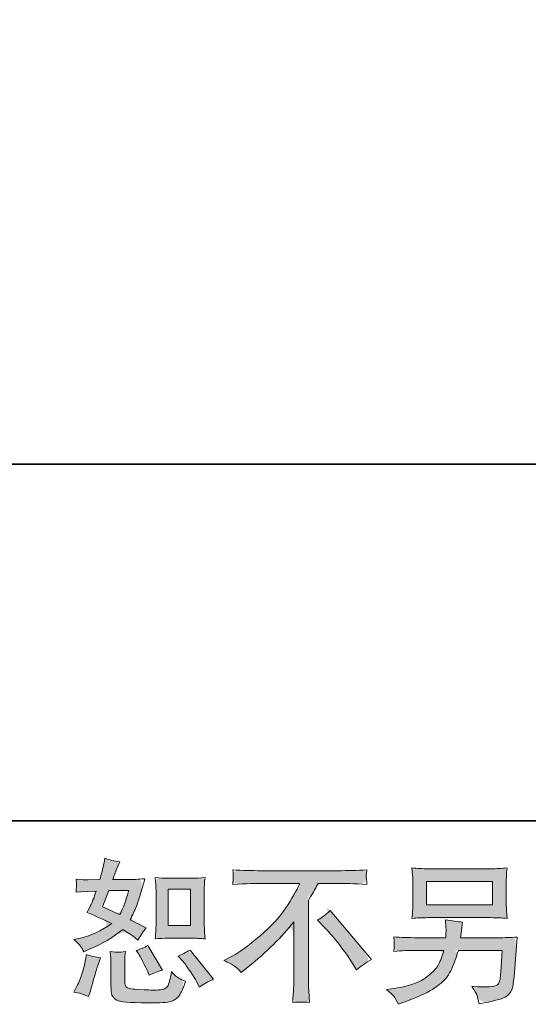
# Model space of a CAD drawing. Units: inches. Extents: x -2 to 2446, y -123 to 1266.
# Drawn here: x 1539 to 1728, y -121 to 246 of the extents above; entities that cross this region are included whole.
import ezdxf

# ---------------------------------------------------------------- set-up
doc = ezdxf.new("R2010")
doc.units = ezdxf.units.IN
doc.header["$MEASUREMENT"] = 0
doc.layers.add('图层 1', color=7, linetype='Continuous')

msp = doc.modelspace()

# ---------------------------------------------------------------- hatches: boundary and pattern name
at = {"layer": '图层 1'}
h = msp.add_hatch(color=7, dxfattribs=at)
h.dxf.hatch_style = 2
edge = h.paths.add_edge_path()
edge.add_spline(control_points=[(1589.07, -97.1), (1590.78, -96.91), (1590.78, -96.91), (1592.44, -96.81), (1594.03, -96.81), (1594.03, -96.81), (1602.39, -96.81), (1602.39, -96.81), (1604.01, -96.81), (1605.77, -96.91), (1607.66, -97.1), (1607.66, -97.1), (1607.43, -94.66), (1607.43, -94.66), (1607.39, -94.31), (1607.37, -93.55), (1607.37, -92.33), (1607.37, -92.33), (1607.37, -78.74), (1607.37, -78.74), (1607.37, -77.84), (1607.37, -77.11), (1607.39, -76.56), (1607.41, -76.01), (1607.51, -75.2), (1607.66, -74.15), (1605.85, -74.35), (1604.11, -74.44), (1602.45, -74.44), (1602.45, -74.44), (1594.03, -74.44), (1594.03, -74.44), (1592.41, -74.44), (1590.75, -74.35), (1589.07, -74.15), (1589.26, -76.35), (1589.35, -77.88), (1589.35, -78.74), (1589.35, -78.74), (1589.35, -92.33), (1589.35, -92.33), (1589.35, -93.01), (1589.31, -93.74), (1589.26, -94.52), (1589.2, -95.29), (1589.14, -96.15), (1589.07, -97.1), (1590.78, -96.91)], knot_values=[-1, -1, 0, 0, 0, 0, 1, 1, 1, 2, 2, 2, 3, 3, 3, 4, 4, 4, 5, 5, 5, 6, 6, 6, 7, 7, 7, 8, 8, 8, 9, 9, 9, 10, 10, 10, 11, 11, 11, 12, 12, 12, 13, 13, 13, 14, 14, 14, 15, 15, 15, 15], degree=3, periodic=0)
h.paths.add_polyline_path([(1593.86, -78.49), (1602.26, -78.49), (1602.26, -92.08), (1593.86, -92.08)])
edge = h.paths.add_edge_path()
edge.add_spline(control_points=[(1597.56, -103.5), (1597.56, -103.5), (1597.56, -103.5), (1599.34, -105.44), (1599.34, -105.44), (1600.29, -106.55), (1601.26, -107.89), (1602.28, -109.45), (1603.29, -111.02), (1603.99, -112.12), (1604.38, -112.77), (1604.38, -112.77), (1605.52, -115.06), (1605.52, -115.06), (1607.2, -113.92), (1608.94, -112.94), (1610.73, -112.14), (1610.73, -112.14), (1602.03, -101.26), (1602.03, -101.26), (1600.5, -102.14), (1599.01, -102.88), (1597.56, -103.5), (1597.56, -103.5)], knot_values=[-1, -1, 0, 0, 0, 0, 1, 1, 1, 2, 2, 2, 3, 3, 3, 4, 4, 4, 5, 5, 5, 6, 6, 6, 7, 7, 7, 7], degree=3, periodic=0)
edge = h.paths.add_edge_path()
edge.add_spline(control_points=[(1581.98, -101.38), (1581.98, -101.38), (1581.98, -101.38), (1582.78, -102.52), (1582.78, -102.52), (1583.13, -103.06), (1583.68, -104.07), (1584.45, -105.58), (1585.21, -107.08), (1585.72, -108.15), (1585.99, -108.76), (1585.99, -108.76), (1586.74, -110.65), (1586.74, -110.65), (1588.3, -109.93), (1589.98, -109.28), (1591.78, -108.71), (1591.78, -108.71), (1586.34, -99.54), (1586.34, -99.54), (1584.88, -100.38), (1583.43, -100.99), (1581.98, -101.38), (1581.98, -101.38)], knot_values=[-1, -1, 0, 0, 0, 0, 1, 1, 1, 2, 2, 2, 3, 3, 3, 4, 4, 4, 5, 5, 5, 6, 6, 6, 7, 7, 7, 7], degree=3, periodic=0)
edge = h.paths.add_edge_path()
edge.add_spline(control_points=[(1558.67, -116.9), (1560.62, -117.24), (1560.62, -117.24), (1562.47, -117.81), (1564.23, -118.61), (1564.23, -118.61), (1564.74, -116.78), (1564.74, -116.78), (1564.74, -116.78), (1566.18, -111.91), (1566.18, -111.91), (1566.83, -109.59), (1567.28, -108.06), (1567.55, -107.33), (1567.55, -107.33), (1568.64, -104.13), (1568.64, -104.13), (1566.84, -103.86), (1565.11, -103.46), (1563.43, -102.92), (1563.43, -102.92), (1563.08, -104.93), (1563.08, -104.93), (1562.82, -106.45), (1562.34, -108.23), (1561.67, -110.25), (1561, -112.28), (1560.32, -113.94), (1559.59, -115.24), (1559.59, -115.24), (1558.67, -116.9), (1558.67, -116.9), (1560.62, -117.24)], knot_values=[-1, -1, 0, 0, 0, 0, 1, 1, 1, 2, 2, 2, 3, 3, 3, 4, 4, 4, 5, 5, 5, 6, 6, 6, 7, 7, 7, 8, 8, 8, 9, 9, 9, 10, 10, 10, 10], degree=3, periodic=0)
edge = h.paths.add_edge_path()
edge.add_spline(control_points=[(1577.95, -101.78), (1576.73, -102.01), (1576.73, -102.01), (1575.84, -102.1), (1575.28, -102.08), (1574.73, -102.06), (1573.72, -101.97), (1572.27, -101.78), (1572.27, -101.78), (1572.5, -104.35), (1572.5, -104.35), (1572.53, -104.74), (1572.55, -105.54), (1572.55, -106.76), (1572.55, -106.76), (1572.55, -114.61), (1572.55, -114.61), (1572.55, -116.25), (1572.67, -117.41), (1572.93, -118.1), (1573.18, -118.79), (1573.81, -119.42), (1574.77, -119.99), (1575.74, -120.56), (1579.48, -120.87), (1585.97, -120.91), (1590.9, -120.98), (1593.88, -120.83), (1594.91, -120.45), (1595.94, -120.07), (1596.83, -119.49), (1597.6, -118.73), (1598.36, -117.97), (1599.28, -116.04), (1600.35, -112.94), (1598.32, -112.03), (1597.06, -111.32), (1596.57, -110.84), (1596.07, -110.37), (1595.59, -109.85), (1595.14, -109.28), (1595.14, -109.28), (1594.96, -110.31), (1594.96, -110.31), (1594.54, -112.79), (1594.01, -114.4), (1593.36, -115.12), (1592.71, -115.85), (1591.07, -116.19), (1588.44, -116.15), (1587.1, -116.15), (1585.92, -116.11), (1584.88, -116.04), (1584.88, -116.04), (1581.45, -115.81), (1581.45, -115.81), (1580.38, -115.81), (1579.58, -115.69), (1579.06, -115.48), (1578.55, -115.27), (1578.18, -114.99), (1577.97, -114.61), (1577.76, -114.22), (1577.67, -113.5), (1577.67, -112.43), (1577.67, -112.43), (1577.67, -106.76), (1577.67, -106.76), (1577.67, -105.88), (1577.67, -105.12), (1577.69, -104.49), (1577.71, -103.86), (1577.8, -102.96), (1577.95, -101.78), (1576.73, -102.01)], knot_values=[-1, -1, 0, 0, 0, 0, 1, 1, 1, 2, 2, 2, 3, 3, 3, 4, 4, 4, 5, 5, 5, 6, 6, 6, 7, 7, 7, 8, 8, 8, 9, 9, 9, 10, 10, 10, 11, 11, 11, 12, 12, 12, 13, 13, 13, 14, 14, 14, 15, 15, 15, 16, 16, 16, 17, 17, 17, 18, 18, 18, 19, 19, 19, 20, 20, 20, 21, 21, 21, 22, 22, 22, 23, 23, 23, 24, 24, 24, 24], degree=3, periodic=0)
edge = h.paths.add_edge_path()
edge.add_spline(control_points=[(1558.73, -97.31), (1560.03, -98.42), (1560.03, -98.42), (1560.85, -99.24), (1561.21, -99.77), (1561.58, -100.31), (1561.98, -101.01), (1562.4, -101.89), (1562.4, -101.89), (1563.71, -101.32), (1563.71, -101.32), (1569.14, -98.99), (1573.55, -96.39), (1576.94, -93.53), (1579.27, -95.02), (1580.59, -95.88), (1580.89, -96.11), (1580.89, -96.11), (1582.61, -97.54), (1582.61, -97.54), (1583.45, -95.94), (1584.48, -94.39), (1585.71, -92.9), (1585.71, -92.9), (1579.75, -89.92), (1579.75, -89.92), (1580.63, -88.24), (1581.39, -86.56), (1582.04, -84.9), (1582.69, -83.24), (1583.74, -79.82), (1585.19, -74.63), (1582.52, -74.86), (1580.78, -74.97), (1579.98, -74.97), (1579.98, -74.97), (1573.28, -74.97), (1573.28, -74.97), (1573.74, -73.33), (1574.19, -72.02), (1574.65, -71.02), (1574.65, -71.02), (1575.8, -68.39), (1575.8, -68.39), (1573.77, -68.08), (1571.94, -67.61), (1570.3, -66.96), (1570.3, -66.96), (1569.96, -68.68), (1569.96, -68.68), (1569.5, -70.89), (1568.98, -72.99), (1568.41, -74.97), (1568.41, -74.97), (1563.94, -75.03), (1563.94, -75.03), (1563.14, -75.07), (1561.67, -74.99), (1559.53, -74.8), (1559.53, -74.8), (1559.7, -76.52), (1559.7, -76.52), (1559.7, -76.79), (1559.69, -77.23), (1559.65, -77.84), (1559.61, -78.45), (1559.57, -79.06), (1559.53, -79.67), (1559.53, -79.67), (1561.31, -79.56), (1561.31, -79.56), (1561.31, -79.56), (1563.94, -79.38), (1563.94, -79.38), (1563.94, -79.38), (1566.98, -79.33), (1566.98, -79.33), (1566.14, -81.85), (1565.47, -83.6), (1564.97, -84.6), (1564.97, -84.6), (1563.66, -87.23), (1563.66, -87.23), (1567.02, -88.64), (1570.07, -90.02), (1572.82, -91.35), (1569.04, -94.1), (1564.95, -95.95), (1560.56, -96.91), (1560.56, -96.91), (1558.73, -97.31), (1558.73, -97.31), (1560.03, -98.42)], knot_values=[-1, -1, 0, 0, 0, 0, 1, 1, 1, 2, 2, 2, 3, 3, 3, 4, 4, 4, 5, 5, 5, 6, 6, 6, 7, 7, 7, 8, 8, 8, 9, 9, 9, 10, 10, 10, 11, 11, 11, 12, 12, 12, 13, 13, 13, 14, 14, 14, 15, 15, 15, 16, 16, 16, 17, 17, 17, 18, 18, 18, 19, 19, 19, 20, 20, 20, 21, 21, 21, 22, 22, 22, 23, 23, 23, 24, 24, 24, 25, 25, 25, 26, 26, 26, 27, 27, 27, 28, 28, 28, 29, 29, 29, 30, 30, 30, 30], degree=3, periodic=0)
edge = h.paths.add_edge_path()
edge.add_spline(control_points=[(1569.38, -85.15), (1569.38, -85.15), (1569.38, -85.15), (1571.73, -79.02), (1571.73, -79.02), (1571.73, -79.02), (1579.23, -79.02), (1579.23, -79.02), (1579.23, -79.02), (1578.6, -80.97), (1578.6, -80.97), (1578.6, -80.97), (1577.63, -84.12), (1577.63, -84.12), (1577.36, -84.84), (1576.77, -86.14), (1575.86, -88.01), (1573.83, -87.14), (1571.67, -86.18), (1569.38, -85.15), (1569.38, -85.15)], knot_values=[-1, -1, 0, 0, 0, 0, 1, 1, 1, 2, 2, 2, 3, 3, 3, 4, 4, 4, 5, 5, 5, 6, 6, 6, 6], degree=3, periodic=0)
h = msp.add_hatch(color=7, dxfattribs=at)
h.dxf.hatch_style = 2
edge = h.paths.add_edge_path()
edge.add_spline(control_points=[(1618.5, -107.14), (1617.8, -106.65), (1617.8, -106.65), (1616.52, -105.98), (1614.65, -105.14), (1614.65, -105.14), (1617.74, -103.53), (1617.74, -103.53), (1620.33, -102.2), (1623.77, -99.7), (1628.05, -96.05), (1632.32, -92.4), (1635.57, -88.89), (1637.78, -85.51), (1640, -82.13), (1641.72, -79.1), (1642.98, -76.39), (1642.98, -76.39), (1628.96, -76.39), (1628.96, -76.39), (1626.83, -76.39), (1623.16, -76.5), (1617.97, -76.73), (1618.04, -75.93), (1618.08, -75.34), (1618.1, -74.94), (1618.12, -74.56), (1618.14, -74.21), (1618.16, -73.91), (1618.18, -73.6), (1618.12, -72.74), (1617.97, -71.31), (1621.52, -71.54), (1625.09, -71.65), (1628.68, -71.65), (1628.68, -71.65), (1657.12, -71.65), (1657.12, -71.65), (1660.75, -71.65), (1664.38, -71.54), (1668, -71.31), (1667.89, -72.13), (1667.81, -72.72), (1667.79, -73.07), (1667.77, -73.39), (1667.77, -73.72), (1667.79, -73.98), (1667.81, -74.27), (1667.89, -75.18), (1668, -76.73), (1663, -76.5), (1659.45, -76.39), (1657.35, -76.39), (1657.35, -76.39), (1649.79, -76.39), (1649.79, -76.39), (1648.64, -78.53), (1647.44, -80.66), (1646.18, -82.8), (1646.18, -82.8), (1646.18, -111.21), (1646.18, -111.21), (1646.14, -112.51), (1646.2, -114.24), (1646.35, -116.42), (1646.35, -116.42), (1646.58, -120.77), (1646.58, -120.77), (1644.24, -120.58), (1642.15, -120.58), (1640.36, -120.77), (1640.47, -118.67), (1640.57, -116.93), (1640.65, -115.58), (1640.72, -114.22), (1640.76, -112.81), (1640.76, -111.32), (1640.76, -111.32), (1640.76, -90.71), (1640.76, -90.71), (1636.33, -96.36), (1630.64, -101.97), (1623.69, -107.54), (1623.69, -107.54), (1621.12, -109.6), (1621.12, -109.6), (1620.09, -108.46), (1619.21, -107.64), (1618.5, -107.14), (1617.8, -106.65)], knot_values=[-1, -1, 0, 0, 0, 0, 1, 1, 1, 2, 2, 2, 3, 3, 3, 4, 4, 4, 5, 5, 5, 6, 6, 6, 7, 7, 7, 8, 8, 8, 9, 9, 9, 10, 10, 10, 11, 11, 11, 12, 12, 12, 13, 13, 13, 14, 14, 14, 15, 15, 15, 16, 16, 16, 17, 17, 17, 18, 18, 18, 19, 19, 19, 20, 20, 20, 21, 21, 21, 22, 22, 22, 23, 23, 23, 24, 24, 24, 25, 25, 25, 26, 26, 26, 27, 27, 27, 28, 28, 28, 29, 29, 29, 29], degree=3, periodic=0)
edge = h.paths.add_edge_path()
edge.add_spline(control_points=[(1652.5, -93.09), (1652.5, -93.09), (1652.5, -93.09), (1649.64, -90.06), (1649.64, -90.06), (1651.13, -89.18), (1652.69, -87.99), (1654.33, -86.51), (1654.33, -86.51), (1669.68, -104.77), (1669.68, -104.77), (1667.35, -106.19), (1665.52, -107.47), (1664.18, -108.61), (1664.18, -108.61), (1660.75, -103.29), (1660.75, -103.29), (1659.95, -102.06), (1658.69, -100.4), (1656.99, -98.32), (1655.29, -96.24), (1653.8, -94.5), (1652.5, -93.09), (1652.5, -93.09)], knot_values=[-1, -1, 0, 0, 0, 0, 1, 1, 1, 2, 2, 2, 3, 3, 3, 4, 4, 4, 5, 5, 5, 6, 6, 6, 7, 7, 7, 7], degree=3, periodic=0)
h = msp.add_hatch(color=7, dxfattribs=at)
h.dxf.hatch_style = 2
h.paths.add_polyline_path([(1690.22, -75.64), (1714.89, -75.64), (1714.89, -84.42), (1690.22, -84.42)])
edge = h.paths.add_edge_path()
edge.add_spline(control_points=[(1675.28, -115.98), (1676.65, -117.05), (1676.65, -117.05), (1677.57, -117.87), (1678.04, -118.46), (1678.52, -119.05), (1679.09, -120.07), (1679.74, -121.48), (1679.74, -121.48), (1681.4, -120.85), (1681.4, -120.85), (1685.72, -119.24), (1688.73, -117.98), (1690.47, -117.07), (1692.21, -116.15), (1693.95, -114.99), (1695.66, -113.57), (1697.38, -112.16), (1698.7, -110.39), (1699.63, -108.25), (1700.57, -106.11), (1701.41, -103.82), (1702.13, -101.38), (1702.13, -101.38), (1718.51, -101.38), (1718.51, -101.38), (1718.51, -101.38), (1717.94, -109.45), (1717.94, -109.45), (1717.83, -110.63), (1717.75, -111.44), (1717.71, -111.88), (1717.67, -112.31), (1717.45, -112.96), (1717.04, -113.8), (1716.64, -114.64), (1714.79, -115.04), (1711.47, -115.01), (1709.98, -115.01), (1708.53, -114.93), (1707.12, -114.78), (1708.22, -116.53), (1708.84, -117.53), (1708.95, -117.77), (1709.06, -118.02), (1709.39, -119.21), (1709.92, -121.31), (1715, -120.39), (1718.19, -119.55), (1719.51, -118.79), (1720.82, -118.02), (1721.66, -117.13), (1722.03, -116.11), (1722.39, -115.1), (1722.68, -113.48), (1722.87, -111.23), (1722.87, -111.23), (1724.01, -96.41), (1724.01, -96.41), (1721.49, -96.57), (1719.16, -96.64), (1717.03, -96.64), (1717.03, -96.64), (1702.94, -96.64), (1702.94, -96.64), (1702.94, -96.64), (1703.11, -94.92), (1703.11, -94.92), (1703.11, -94.92), (1703.39, -92.86), (1703.39, -92.86), (1703.39, -92.86), (1703.68, -90.8), (1703.68, -90.8), (1701.77, -90.65), (1699.67, -90.36), (1697.38, -89.94), (1697.38, -89.94), (1697.5, -92.69), (1697.5, -92.69), (1697.5, -92.69), (1697.55, -93.72), (1697.55, -93.72), (1697.55, -93.95), (1697.53, -94.33), (1697.5, -94.89), (1697.46, -95.44), (1697.44, -96.03), (1697.44, -96.64), (1697.44, -96.64), (1686.73, -96.64), (1686.73, -96.64), (1683.52, -96.64), (1680.64, -96.53), (1678.08, -96.3), (1678.08, -96.3), (1678.2, -98.02), (1678.2, -98.02), (1678.23, -98.7), (1678.23, -99.09), (1678.22, -99.18), (1678.2, -99.28), (1678.18, -99.54), (1678.16, -99.93), (1678.14, -100.33), (1678.12, -100.94), (1678.08, -101.72), (1680.87, -101.49), (1683.75, -101.38), (1686.73, -101.38), (1686.73, -101.38), (1696.69, -101.38), (1696.69, -101.38), (1695.89, -104.09), (1695.15, -106), (1694.46, -107.1), (1693.77, -108.21), (1692.61, -109.43), (1690.99, -110.79), (1689.36, -112.14), (1687.44, -113.19), (1685.18, -113.94), (1682.93, -114.68), (1680.28, -115.27), (1677.22, -115.69), (1677.22, -115.69), (1675.28, -115.98), (1675.28, -115.98), (1676.65, -117.05)], knot_values=[-1, -1, 0, 0, 0, 0, 1, 1, 1, 2, 2, 2, 3, 3, 3, 4, 4, 4, 5, 5, 5, 6, 6, 6, 7, 7, 7, 8, 8, 8, 9, 9, 9, 10, 10, 10, 11, 11, 11, 12, 12, 12, 13, 13, 13, 14, 14, 14, 15, 15, 15, 16, 16, 16, 17, 17, 17, 18, 18, 18, 19, 19, 19, 20, 20, 20, 21, 21, 21, 22, 22, 22, 23, 23, 23, 24, 24, 24, 25, 25, 25, 26, 26, 26, 27, 27, 27, 28, 28, 28, 29, 29, 29, 30, 30, 30, 31, 31, 31, 32, 32, 32, 33, 33, 33, 34, 34, 34, 35, 35, 35, 36, 36, 36, 37, 37, 37, 38, 38, 38, 39, 39, 39, 40, 40, 40, 41, 41, 41, 42, 42, 42, 42], degree=3, periodic=0)
edge = h.paths.add_edge_path()
edge.add_spline(control_points=[(1684.82, -89.45), (1686.77, -89.25), (1686.77, -89.25), (1688.71, -89.16), (1690.7, -89.16), (1690.7, -89.16), (1714.33, -89.16), (1714.33, -89.16), (1716.36, -89.16), (1718.34, -89.25), (1720.29, -89.45), (1720.29, -89.45), (1720.06, -86.62), (1720.06, -86.62), (1720.02, -86.24), (1720, -85.26), (1720, -83.68), (1720, -83.68), (1720, -76.48), (1720, -76.48), (1720, -75.15), (1720, -74.14), (1720.02, -73.47), (1720.04, -72.8), (1720.14, -71.84), (1720.29, -70.62), (1718.34, -70.81), (1716.36, -70.91), (1714.33, -70.91), (1714.33, -70.91), (1690.76, -70.91), (1690.76, -70.91), (1688.73, -70.91), (1686.77, -70.81), (1684.82, -70.62), (1684.82, -70.62), (1685.05, -73.37), (1685.05, -73.37), (1685.09, -73.81), (1685.11, -74.84), (1685.11, -76.48), (1685.11, -76.48), (1685.11, -83.62), (1685.11, -83.62), (1685.11, -84.9), (1685.09, -85.88), (1685.05, -86.56), (1685.01, -87.25), (1684.93, -88.22), (1684.82, -89.45), (1686.77, -89.25)], knot_values=[-1, -1, 0, 0, 0, 0, 1, 1, 1, 2, 2, 2, 3, 3, 3, 4, 4, 4, 5, 5, 5, 6, 6, 6, 7, 7, 7, 8, 8, 8, 9, 9, 9, 10, 10, 10, 11, 11, 11, 12, 12, 12, 13, 13, 13, 14, 14, 14, 15, 15, 15, 16, 16, 16, 16], degree=3, periodic=0)

# ---------------------------------------------------------------- linework, layer by layer
at = {"layer": '图层 1', "color": 7, "lineweight": 35}
for points in [[(2445.88, -53), (7.76, -53), (7.76, 1166.06), (2445.88, 1166.06), (2445.88, -53)], [(671.59, 80.02), (2334.11, 80.02)]]:
    msp.add_lwpolyline(points, dxfattribs=at)
at = {"layer": '图层 1', "color": 7, "lineweight": 0}
for points in [[(1690.22, -75.64), (1714.89, -75.64), (1714.89, -84.42), (1690.22, -84.42), (1690.22, -75.64)], [(1593.86, -78.49), (1602.26, -78.49), (1602.26, -92.08), (1593.86, -92.08), (1593.86, -78.49)]]:
    msp.add_lwpolyline(points, dxfattribs=at)
for points, knots in [([(1561.21, -99.77), (1561.58, -100.31), (1561.98, -101.01), (1562.4, -101.89), (1562.4, -101.89), (1563.71, -101.32), (1563.71, -101.32), (1569.14, -98.99), (1573.55, -96.39), (1576.94, -93.53), (1579.27, -95.02), (1580.59, -95.88), (1580.89, -96.11), (1580.89, -96.11), (1582.61, -97.54), (1582.61, -97.54), (1583.45, -95.94), (1584.48, -94.39), (1585.71, -92.9), (1585.71, -92.9), (1579.75, -89.92), (1579.75, -89.92), (1580.63, -88.24), (1581.39, -86.56), (1582.04, -84.9), (1582.69, -83.24), (1583.74, -79.82), (1585.19, -74.63), (1582.52, -74.86), (1580.78, -74.97), (1579.98, -74.97), (1579.98, -74.97), (1573.28, -74.97), (1573.28, -74.97), (1573.74, -73.33), (1574.19, -72.02), (1574.65, -71.02), (1574.65, -71.02), (1575.8, -68.39), (1575.8, -68.39), (1573.77, -68.08), (1571.94, -67.61), (1570.3, -66.96), (1570.3, -66.96), (1569.96, -68.68), (1569.96, -68.68), (1569.5, -70.89), (1568.98, -72.99), (1568.41, -74.97), (1568.41, -74.97), (1563.94, -75.03), (1563.94, -75.03), (1563.14, -75.07), (1561.67, -74.99), (1559.53, -74.8), (1559.53, -74.8), (1559.7, -76.52), (1559.7, -76.52), (1559.7, -76.79), (1559.69, -77.23), (1559.65, -77.84), (1559.61, -78.45), (1559.57, -79.06), (1559.53, -79.67), (1559.53, -79.67), (1561.31, -79.56), (1561.31, -79.56), (1561.31, -79.56), (1563.94, -79.38), (1563.94, -79.38), (1563.94, -79.38), (1566.98, -79.33), (1566.98, -79.33), (1566.14, -81.85), (1565.47, -83.6), (1564.97, -84.6), (1564.97, -84.6), (1563.66, -87.23), (1563.66, -87.23), (1567.02, -88.64), (1570.07, -90.02), (1572.82, -91.35), (1569.04, -94.1), (1564.95, -95.95), (1560.56, -96.91), (1560.56, -96.91), (1558.73, -97.31), (1558.73, -97.31), (1560.03, -98.42), (1560.85, -99.24), (1561.21, -99.77)], [0, 0, 0, 0, 1, 1, 1, 2, 2, 2, 3, 3, 3, 4, 4, 4, 5, 5, 5, 6, 6, 6, 7, 7, 7, 8, 8, 8, 9, 9, 9, 10, 10, 10, 11, 11, 11, 12, 12, 12, 13, 13, 13, 14, 14, 14, 15, 15, 15, 16, 16, 16, 17, 17, 17, 18, 18, 18, 19, 19, 19, 20, 20, 20, 21, 21, 21, 22, 22, 22, 23, 23, 23, 24, 24, 24, 25, 25, 25, 26, 26, 26, 27, 27, 27, 28, 28, 28, 29, 29, 29, 30, 30, 30, 30]), ([(1614.65, -105.14), (1614.65, -105.14), (1617.74, -103.53), (1617.74, -103.53), (1620.33, -102.2), (1623.77, -99.7), (1628.05, -96.05), (1632.32, -92.4), (1635.57, -88.89), (1637.78, -85.51), (1640, -82.13), (1641.72, -79.1), (1642.98, -76.39), (1642.98, -76.39), (1628.96, -76.39), (1628.96, -76.39), (1626.83, -76.39), (1623.16, -76.5), (1617.97, -76.73), (1618.04, -75.93), (1618.08, -75.34), (1618.1, -74.94), (1618.12, -74.56), (1618.14, -74.21), (1618.16, -73.91), (1618.18, -73.6), (1618.12, -72.74), (1617.97, -71.31), (1621.52, -71.54), (1625.09, -71.65), (1628.68, -71.65), (1628.68, -71.65), (1657.12, -71.65), (1657.12, -71.65), (1660.75, -71.65), (1664.38, -71.54), (1668, -71.31), (1667.89, -72.13), (1667.81, -72.72), (1667.79, -73.07), (1667.77, -73.39), (1667.77, -73.72), (1667.79, -73.98), (1667.81, -74.27), (1667.89, -75.18), (1668, -76.73), (1663, -76.5), (1659.45, -76.39), (1657.35, -76.39), (1657.35, -76.39), (1649.79, -76.39), (1649.79, -76.39), (1648.64, -78.53), (1647.44, -80.66), (1646.18, -82.8), (1646.18, -82.8), (1646.18, -111.21), (1646.18, -111.21), (1646.14, -112.51), (1646.2, -114.24), (1646.35, -116.42), (1646.35, -116.42), (1646.58, -120.77), (1646.58, -120.77), (1644.24, -120.58), (1642.15, -120.58), (1640.36, -120.77), (1640.47, -118.67), (1640.57, -116.93), (1640.65, -115.58), (1640.72, -114.22), (1640.76, -112.81), (1640.76, -111.32), (1640.76, -111.32), (1640.76, -90.71), (1640.76, -90.71), (1636.33, -96.36), (1630.64, -101.97), (1623.69, -107.54), (1623.69, -107.54), (1621.12, -109.6), (1621.12, -109.6), (1620.09, -108.46), (1619.21, -107.64), (1618.5, -107.14), (1617.8, -106.65), (1616.52, -105.98), (1614.65, -105.14)], [0, 0, 0, 0, 1, 1, 1, 2, 2, 2, 3, 3, 3, 4, 4, 4, 5, 5, 5, 6, 6, 6, 7, 7, 7, 8, 8, 8, 9, 9, 9, 10, 10, 10, 11, 11, 11, 12, 12, 12, 13, 13, 13, 14, 14, 14, 15, 15, 15, 16, 16, 16, 17, 17, 17, 18, 18, 18, 19, 19, 19, 20, 20, 20, 21, 21, 21, 22, 22, 22, 23, 23, 23, 24, 24, 24, 25, 25, 25, 26, 26, 26, 27, 27, 27, 28, 28, 28, 29, 29, 29, 29]), ([(1690.7, -89.16), (1690.7, -89.16), (1714.33, -89.16), (1714.33, -89.16), (1716.36, -89.16), (1718.34, -89.25), (1720.29, -89.45), (1720.29, -89.45), (1720.06, -86.62), (1720.06, -86.62), (1720.02, -86.24), (1720, -85.26), (1720, -83.68), (1720, -83.68), (1720, -76.48), (1720, -76.48), (1720, -75.15), (1720, -74.14), (1720.02, -73.47), (1720.04, -72.8), (1720.14, -71.84), (1720.29, -70.62), (1718.34, -70.81), (1716.36, -70.91), (1714.33, -70.91), (1714.33, -70.91), (1690.76, -70.91), (1690.76, -70.91), (1688.73, -70.91), (1686.77, -70.81), (1684.82, -70.62), (1684.82, -70.62), (1685.05, -73.37), (1685.05, -73.37), (1685.09, -73.81), (1685.11, -74.84), (1685.11, -76.48), (1685.11, -76.48), (1685.11, -83.62), (1685.11, -83.62), (1685.11, -84.9), (1685.09, -85.88), (1685.05, -86.56), (1685.01, -87.25), (1684.93, -88.22), (1684.82, -89.45), (1686.77, -89.25), (1688.71, -89.16), (1690.7, -89.16)], [0, 0, 0, 0, 1, 1, 1, 2, 2, 2, 3, 3, 3, 4, 4, 4, 5, 5, 5, 6, 6, 6, 7, 7, 7, 8, 8, 8, 9, 9, 9, 10, 10, 10, 11, 11, 11, 12, 12, 12, 13, 13, 13, 14, 14, 14, 15, 15, 15, 16, 16, 16, 16]), ([(1594.03, -96.81), (1594.03, -96.81), (1602.39, -96.81), (1602.39, -96.81), (1604.01, -96.81), (1605.77, -96.91), (1607.66, -97.1), (1607.66, -97.1), (1607.43, -94.66), (1607.43, -94.66), (1607.39, -94.31), (1607.37, -93.55), (1607.37, -92.33), (1607.37, -92.33), (1607.37, -78.74), (1607.37, -78.74), (1607.37, -77.84), (1607.37, -77.11), (1607.39, -76.56), (1607.41, -76.01), (1607.51, -75.2), (1607.66, -74.15), (1605.85, -74.35), (1604.11, -74.44), (1602.45, -74.44), (1602.45, -74.44), (1594.03, -74.44), (1594.03, -74.44), (1592.41, -74.44), (1590.75, -74.35), (1589.07, -74.15), (1589.26, -76.35), (1589.35, -77.88), (1589.35, -78.74), (1589.35, -78.74), (1589.35, -92.33), (1589.35, -92.33), (1589.35, -93.01), (1589.31, -93.74), (1589.26, -94.52), (1589.2, -95.29), (1589.14, -96.15), (1589.07, -97.1), (1590.78, -96.91), (1592.44, -96.81), (1594.03, -96.81)], [0, 0, 0, 0, 1, 1, 1, 2, 2, 2, 3, 3, 3, 4, 4, 4, 5, 5, 5, 6, 6, 6, 7, 7, 7, 8, 8, 8, 9, 9, 9, 10, 10, 10, 11, 11, 11, 12, 12, 12, 13, 13, 13, 14, 14, 14, 15, 15, 15, 15]), ([(1571.73, -79.02), (1571.73, -79.02), (1579.23, -79.02), (1579.23, -79.02), (1579.23, -79.02), (1578.6, -80.97), (1578.6, -80.97), (1578.6, -80.97), (1577.63, -84.12), (1577.63, -84.12), (1577.36, -84.84), (1576.77, -86.14), (1575.86, -88.01), (1573.83, -87.14), (1571.67, -86.18), (1569.38, -85.15), (1569.38, -85.15), (1571.73, -79.02), (1571.73, -79.02)], [0, 0, 0, 0, 1, 1, 1, 2, 2, 2, 3, 3, 3, 4, 4, 4, 5, 5, 5, 6, 6, 6, 6]), ([(1649.64, -90.06), (1651.13, -89.18), (1652.69, -87.99), (1654.33, -86.51), (1654.33, -86.51), (1669.68, -104.77), (1669.68, -104.77), (1667.35, -106.19), (1665.52, -107.47), (1664.18, -108.61), (1664.18, -108.61), (1660.75, -103.29), (1660.75, -103.29), (1659.95, -102.06), (1658.69, -100.4), (1656.99, -98.32), (1655.29, -96.24), (1653.8, -94.5), (1652.5, -93.09), (1652.5, -93.09), (1649.64, -90.06), (1649.64, -90.06)], [0, 0, 0, 0, 1, 1, 1, 2, 2, 2, 3, 3, 3, 4, 4, 4, 5, 5, 5, 6, 6, 6, 7, 7, 7, 7]), ([(1678.04, -118.46), (1678.52, -119.05), (1679.09, -120.07), (1679.74, -121.48), (1679.74, -121.48), (1681.4, -120.85), (1681.4, -120.85), (1685.72, -119.24), (1688.73, -117.98), (1690.47, -117.07), (1692.21, -116.15), (1693.95, -114.99), (1695.66, -113.57), (1697.38, -112.16), (1698.7, -110.39), (1699.63, -108.25), (1700.57, -106.11), (1701.41, -103.82), (1702.13, -101.38), (1702.13, -101.38), (1718.51, -101.38), (1718.51, -101.38), (1718.51, -101.38), (1717.94, -109.45), (1717.94, -109.45), (1717.83, -110.63), (1717.75, -111.44), (1717.71, -111.88), (1717.67, -112.31), (1717.45, -112.96), (1717.04, -113.8), (1716.64, -114.64), (1714.79, -115.04), (1711.47, -115.01), (1709.98, -115.01), (1708.53, -114.93), (1707.12, -114.78), (1708.22, -116.53), (1708.84, -117.53), (1708.95, -117.77), (1709.06, -118.02), (1709.39, -119.21), (1709.92, -121.31), (1715, -120.39), (1718.19, -119.55), (1719.51, -118.79), (1720.82, -118.02), (1721.66, -117.13), (1722.03, -116.11), (1722.39, -115.1), (1722.68, -113.48), (1722.87, -111.23), (1722.87, -111.23), (1724.01, -96.41), (1724.01, -96.41), (1721.49, -96.57), (1719.16, -96.64), (1717.03, -96.64), (1717.03, -96.64), (1702.94, -96.64), (1702.94, -96.64), (1702.94, -96.64), (1703.11, -94.92), (1703.11, -94.92), (1703.11, -94.92), (1703.39, -92.86), (1703.39, -92.86), (1703.39, -92.86), (1703.68, -90.8), (1703.68, -90.8), (1701.77, -90.65), (1699.67, -90.36), (1697.38, -89.94), (1697.38, -89.94), (1697.5, -92.69), (1697.5, -92.69), (1697.5, -92.69), (1697.55, -93.72), (1697.55, -93.72), (1697.55, -93.95), (1697.53, -94.33), (1697.5, -94.89), (1697.46, -95.44), (1697.44, -96.03), (1697.44, -96.64), (1697.44, -96.64), (1686.73, -96.64), (1686.73, -96.64), (1683.52, -96.64), (1680.64, -96.53), (1678.08, -96.3), (1678.08, -96.3), (1678.2, -98.02), (1678.2, -98.02), (1678.23, -98.7), (1678.23, -99.09), (1678.22, -99.18), (1678.2, -99.28), (1678.18, -99.54), (1678.16, -99.93), (1678.14, -100.33), (1678.12, -100.94), (1678.08, -101.72), (1680.87, -101.49), (1683.75, -101.38), (1686.73, -101.38), (1686.73, -101.38), (1696.69, -101.38), (1696.69, -101.38), (1695.89, -104.09), (1695.15, -106), (1694.46, -107.1), (1693.77, -108.21), (1692.61, -109.43), (1690.99, -110.79), (1689.36, -112.14), (1687.44, -113.19), (1685.18, -113.94), (1682.93, -114.68), (1680.28, -115.27), (1677.22, -115.69), (1677.22, -115.69), (1675.28, -115.98), (1675.28, -115.98), (1676.65, -117.05), (1677.57, -117.87), (1678.04, -118.46)], [0, 0, 0, 0, 1, 1, 1, 2, 2, 2, 3, 3, 3, 4, 4, 4, 5, 5, 5, 6, 6, 6, 7, 7, 7, 8, 8, 8, 9, 9, 9, 10, 10, 10, 11, 11, 11, 12, 12, 12, 13, 13, 13, 14, 14, 14, 15, 15, 15, 16, 16, 16, 17, 17, 17, 18, 18, 18, 19, 19, 19, 20, 20, 20, 21, 21, 21, 22, 22, 22, 23, 23, 23, 24, 24, 24, 25, 25, 25, 26, 26, 26, 27, 27, 27, 28, 28, 28, 29, 29, 29, 30, 30, 30, 31, 31, 31, 32, 32, 32, 33, 33, 33, 34, 34, 34, 35, 35, 35, 36, 36, 36, 37, 37, 37, 38, 38, 38, 39, 39, 39, 40, 40, 40, 41, 41, 41, 42, 42, 42, 42]), ([(1575.28, -102.08), (1574.73, -102.06), (1573.72, -101.97), (1572.27, -101.78), (1572.27, -101.78), (1572.5, -104.35), (1572.5, -104.35), (1572.53, -104.74), (1572.55, -105.54), (1572.55, -106.76), (1572.55, -106.76), (1572.55, -114.61), (1572.55, -114.61), (1572.55, -116.25), (1572.67, -117.41), (1572.93, -118.1), (1573.18, -118.79), (1573.81, -119.42), (1574.77, -119.99), (1575.74, -120.56), (1579.48, -120.87), (1585.97, -120.91), (1590.9, -120.98), (1593.88, -120.83), (1594.91, -120.45), (1595.94, -120.07), (1596.83, -119.49), (1597.6, -118.73), (1598.36, -117.97), (1599.28, -116.04), (1600.35, -112.94), (1598.32, -112.03), (1597.06, -111.32), (1596.57, -110.84), (1596.07, -110.37), (1595.59, -109.85), (1595.14, -109.28), (1595.14, -109.28), (1594.96, -110.31), (1594.96, -110.31), (1594.54, -112.79), (1594.01, -114.4), (1593.36, -115.12), (1592.71, -115.85), (1591.07, -116.19), (1588.44, -116.15), (1587.1, -116.15), (1585.92, -116.11), (1584.88, -116.04), (1584.88, -116.04), (1581.45, -115.81), (1581.45, -115.81), (1580.38, -115.81), (1579.58, -115.69), (1579.06, -115.48), (1578.55, -115.27), (1578.18, -114.99), (1577.97, -114.61), (1577.76, -114.22), (1577.67, -113.5), (1577.67, -112.43), (1577.67, -112.43), (1577.67, -106.76), (1577.67, -106.76), (1577.67, -105.88), (1577.67, -105.12), (1577.69, -104.49), (1577.71, -103.86), (1577.8, -102.96), (1577.95, -101.78), (1576.73, -102.01), (1575.84, -102.1), (1575.28, -102.08)], [0, 0, 0, 0, 1, 1, 1, 2, 2, 2, 3, 3, 3, 4, 4, 4, 5, 5, 5, 6, 6, 6, 7, 7, 7, 8, 8, 8, 9, 9, 9, 10, 10, 10, 11, 11, 11, 12, 12, 12, 13, 13, 13, 14, 14, 14, 15, 15, 15, 16, 16, 16, 17, 17, 17, 18, 18, 18, 19, 19, 19, 20, 20, 20, 21, 21, 21, 22, 22, 22, 23, 23, 23, 24, 24, 24, 24]), ([(1582.78, -102.52), (1583.13, -103.06), (1583.68, -104.07), (1584.45, -105.58), (1585.21, -107.08), (1585.72, -108.15), (1585.99, -108.76), (1585.99, -108.76), (1586.74, -110.65), (1586.74, -110.65), (1588.3, -109.93), (1589.98, -109.28), (1591.78, -108.71), (1591.78, -108.71), (1586.34, -99.54), (1586.34, -99.54), (1584.88, -100.38), (1583.43, -100.99), (1581.98, -101.38), (1581.98, -101.38), (1582.78, -102.52), (1582.78, -102.52)], [0, 0, 0, 0, 1, 1, 1, 2, 2, 2, 3, 3, 3, 4, 4, 4, 5, 5, 5, 6, 6, 6, 7, 7, 7, 7]), ([(1599.34, -105.44), (1600.29, -106.55), (1601.26, -107.89), (1602.28, -109.45), (1603.29, -111.02), (1603.99, -112.12), (1604.38, -112.77), (1604.38, -112.77), (1605.52, -115.06), (1605.52, -115.06), (1607.2, -113.92), (1608.94, -112.94), (1610.73, -112.14), (1610.73, -112.14), (1602.03, -101.26), (1602.03, -101.26), (1600.5, -102.14), (1599.01, -102.88), (1597.56, -103.5), (1597.56, -103.5), (1599.34, -105.44), (1599.34, -105.44)], [0, 0, 0, 0, 1, 1, 1, 2, 2, 2, 3, 3, 3, 4, 4, 4, 5, 5, 5, 6, 6, 6, 7, 7, 7, 7]), ([(1564.23, -118.61), (1564.23, -118.61), (1564.74, -116.78), (1564.74, -116.78), (1564.74, -116.78), (1566.18, -111.91), (1566.18, -111.91), (1566.83, -109.59), (1567.28, -108.06), (1567.55, -107.33), (1567.55, -107.33), (1568.64, -104.13), (1568.64, -104.13), (1566.84, -103.86), (1565.11, -103.46), (1563.43, -102.92), (1563.43, -102.92), (1563.08, -104.93), (1563.08, -104.93), (1562.82, -106.45), (1562.34, -108.23), (1561.67, -110.25), (1561, -112.28), (1560.32, -113.94), (1559.59, -115.24), (1559.59, -115.24), (1558.67, -116.9), (1558.67, -116.9), (1560.62, -117.24), (1562.47, -117.81), (1564.23, -118.61)], [0, 0, 0, 0, 1, 1, 1, 2, 2, 2, 3, 3, 3, 4, 4, 4, 5, 5, 5, 6, 6, 6, 7, 7, 7, 8, 8, 8, 9, 9, 9, 10, 10, 10, 10])]:
    msp.add_open_spline(points, degree=3, knots=knots, dxfattribs=at)

doc.saveas('drawing.dxf')
